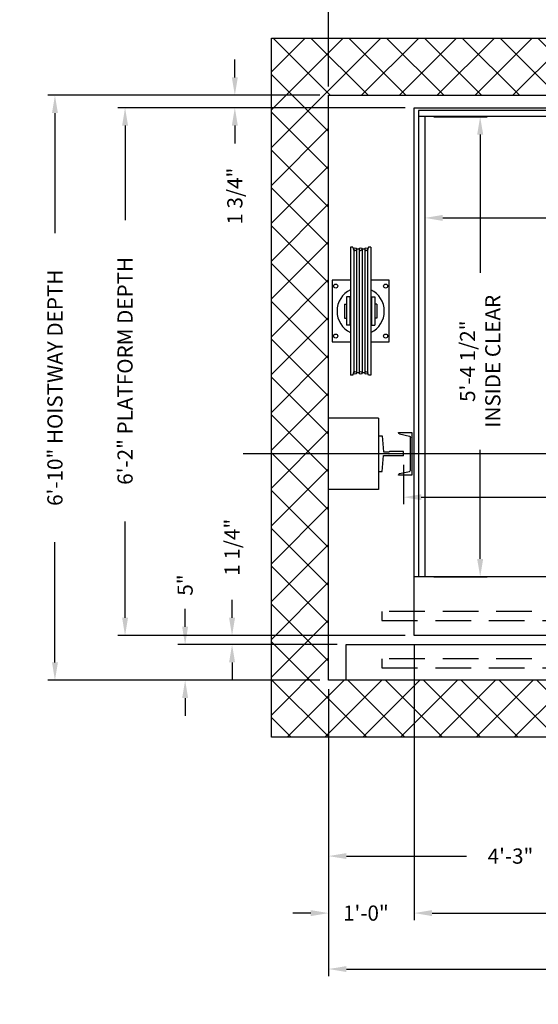
# Model space of a CAD drawing. Extents: x 1081 to 1493, y 277 to 796.
# Drawn here: x 1299 to 1371, y 567 to 705 of the extents above; entities that cross this region are included whole.
import ezdxf

# ---------------------------------------------------------------- set-up
doc = ezdxf.new("R2010")
doc.units = 0
doc.header["$LTSCALE"] = 40
doc.header["$MEASUREMENT"] = 0
doc.header["$PDMODE"] = 34
doc.linetypes.add('HIDDEN', pattern=[0.375, 0.25, -0.125])
doc.layers.get('0').update_dxf_attribs({"linetype": 'CONTINUOUS'})
doc.layers.get('DEFPOINTS').update_dxf_attribs({"linetype": 'CONTINUOUS'})
doc.styles.add('ROMANS', font='ROMANS.SHX')
doc.dimstyles.new('MEI', dxfattribs={"dimtxt": 4.25, "dimasz": 5, "dimexe": 2, "dimexo": 2.5, "dimgap": 3.75, "dimtad": 0, "dimdec": 4, "dimzin": 3, "dimdsep": 46, "dimlunit": 4, "dimtxsty": 'ROMANS', "dimcen": 4.25, "dimadec": 0, "dimazin": 0, "dimtfac": 1, "dimtdec": 4, "dimtofl": 0, "dimtmove": 0, "dimatfit": 3, "dimfxl": 1, "dimfrac": 2, "dimtolj": 1, "dimtzin": 0, "dimarcsym": 0})

# ---------------------------------------------------------------- blocks, each defined once
blk = doc.blocks.new('*D28')
at = {"color": 0, "lineweight": -2, "ltscale": 0.25, "transparency": 16777216}
for p, q in [((1352.46, 642.47), (1352.46, 636.94)), ((1439.46, 642.47), (1439.46, 636.94)), ((1354.96, 637.94), (1384.11, 637.94)), ((1436.96, 637.94), (1407.8, 637.94))]:
    blk.add_line(p, q, dxfattribs=at)
at = {"color": 0, "ltscale": 0.25, "transparency": 16777216}
for points in [[(1354.96, 638.36), (1354.96, 637.52), (1352.46, 637.94)], [(1436.96, 638.36), (1436.96, 637.52), (1439.46, 637.94)]]:
    blk.add_solid(points, dxfattribs=at)
at = {"layer": 'DEFPOINTS', "color": 0, "ltscale": 0.25, "transparency": 16777216}
for p in [(1352.46, 643.72), (1439.46, 643.72), (1352.46, 637.94)]:
    blk.add_point(p, dxfattribs=at)
at = {"color": 0, "ltscale": 0.25, "transparency": 16777216, "insert": (1395.96, 637.94), "char_height": 2.125, "attachment_point": 5, "style": 'ROMANS'}
blk.add_mtext('\\A1;7\'-3" D.B.G.', dxfattribs=at)
blk = doc.blocks.new('*D29')
at = {"color": 0, "lineweight": -2, "ltscale": 0.25, "transparency": 16777216}
for p, q in [((1355.46, 690.03), (1355.46, 676.09)), ((1436.46, 690.03), (1436.46, 676.09)), ((1357.96, 677.09), (1377.94, 677.09)), ((1433.96, 677.09), (1413.97, 677.09))]:
    blk.add_line(p, q, dxfattribs=at)
at = {"color": 0, "ltscale": 0.25, "transparency": 16777216}
for points in [[(1357.96, 677.51), (1357.96, 676.67), (1355.46, 677.09)], [(1433.96, 677.51), (1433.96, 676.67), (1436.46, 677.09)]]:
    blk.add_solid(points, dxfattribs=at)
at = {"layer": 'DEFPOINTS', "color": 0, "ltscale": 0.25, "transparency": 16777216}
for p in [(1355.46, 691.28), (1436.46, 691.28), (1355.46, 677.09)]:
    blk.add_point(p, dxfattribs=at)
at = {"color": 0, "ltscale": 0.25, "transparency": 16777216, "insert": (1395.96, 677.09), "char_height": 2.125, "attachment_point": 5, "style": 'ROMANS'}
blk.add_mtext('\\A1;6\'-9" INSIDE CLEAR', dxfattribs=at)
blk = doc.blocks.new('*D30')
at = {"color": 0, "lineweight": -2, "transparency": 16777216}
for p, q in [((1356.71, 691.28), (1364.21, 691.28)), ((1363.21, 688.78), (1363.21, 669.39)), ((1363.21, 629.28), (1363.21, 644.6)), ((1356.71, 626.78), (1364.21, 626.78))]:
    blk.add_line(p, q, dxfattribs=at)
at = {"color": 0, "transparency": 16777216}
for points in [[(1362.79, 688.78), (1363.63, 688.78), (1363.21, 691.28)], [(1362.79, 629.28), (1363.63, 629.28), (1363.21, 626.78)]]:
    blk.add_solid(points, dxfattribs=at)
at = {"layer": 'DEFPOINTS', "color": 0, "transparency": 16777216}
for p in [(1355.46, 691.28), (1355.46, 626.78), (1363.21, 626.78)]:
    blk.add_point(p, dxfattribs=at)
at = {"color": 0, "transparency": 16777216, "insert": (1363.21, 657), "char_height": 2.125, "attachment_point": 5, "rotation": 90, "style": 'ROMANS'}
blk.add_mtext('\\A1;5\'-4 1/2"\\PINSIDE CLEAR', dxfattribs=at)
blk = doc.blocks.new('*D32')
at = {"color": 0, "lineweight": -2, "ltscale": 0.25, "transparency": 16777216}
for p, q in [((1341.96, 695.53), (1341.96, 709.13)), ((1344.46, 708.13), (1362.78, 708.13)), ((1393.46, 708.13), (1375.13, 708.13)), ((1395.96, 693.78), (1395.96, 709.13))]:
    blk.add_line(p, q, dxfattribs=at)
at = {"color": 0, "ltscale": 0.25, "transparency": 16777216}
for points in [[(1344.46, 708.55), (1344.46, 707.72), (1341.96, 708.13)], [(1393.46, 708.55), (1393.46, 707.72), (1395.96, 708.13)]]:
    blk.add_solid(points, dxfattribs=at)
at = {"layer": 'DEFPOINTS', "color": 0, "ltscale": 0.25, "transparency": 16777216}
for p in [(1341.96, 708.13), (1341.96, 694.28), (1395.96, 692.53)]:
    blk.add_point(p, dxfattribs=at)
at = {"color": 0, "ltscale": 0.25, "transparency": 16777216, "insert": (1368.96, 708.13), "char_height": 2.125, "attachment_point": 5, "style": 'ROMANS'}
blk.add_mtext('\\A1;4\'-6"', dxfattribs=at)
blk = doc.blocks.new('*D33')
at = {"color": 0, "lineweight": -2, "ltscale": 0.25, "transparency": 16777216}
for p, q in [((1328.82, 696.78), (1328.82, 699.28)), ((1340.71, 694.28), (1327.82, 694.28)), ((1352.71, 692.53), (1327.82, 692.53)), ((1328.82, 690.03), (1328.82, 687.53))]:
    blk.add_line(p, q, dxfattribs=at)
at = {"color": 0, "ltscale": 0.25, "transparency": 16777216}
for points in [[(1328.4, 696.78), (1329.24, 696.78), (1328.82, 694.28)], [(1328.4, 690.03), (1329.24, 690.03), (1328.82, 692.53)]]:
    blk.add_solid(points, dxfattribs=at)
at = {"layer": 'DEFPOINTS', "color": 0, "ltscale": 0.25, "transparency": 16777216}
for p in [(1341.96, 694.28), (1328.82, 692.53), (1353.96, 692.53)]:
    blk.add_point(p, dxfattribs=at)
at = {"color": 0, "ltscale": 0.25, "transparency": 16777216, "insert": (1328.82, 680.14), "char_height": 2.125, "attachment_point": 5, "rotation": 90, "style": 'ROMANS'}
blk.add_mtext('\\A1;1 3/4"', dxfattribs=at)
blk = doc.blocks.new('*D34')
at = {"color": 0, "lineweight": -2, "ltscale": 0.25, "transparency": 16777216}
for p, q in [((1352.71, 692.53), (1312.43, 692.53)), ((1313.43, 690.03), (1313.43, 676.75)), ((1313.43, 621.03), (1313.43, 634.55)), ((1352.71, 618.53), (1312.43, 618.53))]:
    blk.add_line(p, q, dxfattribs=at)
at = {"color": 0, "ltscale": 0.25, "transparency": 16777216}
for points in [[(1313.02, 690.03), (1313.85, 690.03), (1313.43, 692.53)], [(1313.02, 621.03), (1313.85, 621.03), (1313.43, 618.53)]]:
    blk.add_solid(points, dxfattribs=at)
at = {"layer": 'DEFPOINTS', "color": 0, "ltscale": 0.25, "transparency": 16777216}
for p in [(1313.43, 692.53), (1353.96, 692.53), (1353.96, 618.53)]:
    blk.add_point(p, dxfattribs=at)
at = {"color": 0, "ltscale": 0.25, "transparency": 16777216, "insert": (1313.43, 655.65), "char_height": 2.125, "attachment_point": 5, "rotation": 90, "style": 'ROMANS'}
blk.add_mtext('\\A1;6\'-2" PLATFORM DEPTH', dxfattribs=at)
blk = doc.blocks.new('*D35')
at = {"color": 0, "lineweight": -2, "ltscale": 0.25, "transparency": 16777216}
for p, q in [((1340.71, 694.28), (1302.6, 694.28)), ((1303.6, 691.78), (1303.6, 674.94)), ((1303.6, 614.78), (1303.6, 631.62)), ((1340.71, 612.28), (1302.6, 612.28))]:
    blk.add_line(p, q, dxfattribs=at)
at = {"color": 0, "ltscale": 0.25, "transparency": 16777216}
for points in [[(1303.19, 691.78), (1304.02, 691.78), (1303.6, 694.28)], [(1303.19, 614.78), (1304.02, 614.78), (1303.6, 612.28)]]:
    blk.add_solid(points, dxfattribs=at)
at = {"layer": 'DEFPOINTS', "color": 0, "ltscale": 0.25, "transparency": 16777216}
for p in [(1341.96, 694.28), (1303.6, 612.28), (1341.96, 612.28)]:
    blk.add_point(p, dxfattribs=at)
at = {"color": 0, "ltscale": 0.25, "transparency": 16777216, "insert": (1303.6, 653.28), "char_height": 2.125, "attachment_point": 5, "rotation": 90, "style": 'ROMANS'}
blk.add_mtext('\\A1;6\'-10" HOISTWAY DEPTH', dxfattribs=at)
blk = doc.blocks.new('*D36')
at = {"color": 0, "lineweight": -2, "ltscale": 0.25, "transparency": 16777216}
for p, q in [((1328.43, 621.03), (1328.43, 623.53)), ((1352.71, 618.53), (1327.43, 618.53)), ((1343.17, 617.28), (1327.43, 617.28)), ((1328.43, 614.78), (1328.43, 612.28))]:
    blk.add_line(p, q, dxfattribs=at)
at = {"color": 0, "ltscale": 0.25, "transparency": 16777216}
for points in [[(1328.01, 621.03), (1328.85, 621.03), (1328.43, 618.53)], [(1328.01, 614.78), (1328.85, 614.78), (1328.43, 617.28)]]:
    blk.add_solid(points, dxfattribs=at)
at = {"layer": 'DEFPOINTS', "color": 0, "ltscale": 0.25, "transparency": 16777216}
for p in [(1328.43, 618.53), (1353.96, 618.53), (1344.42, 617.28)]:
    blk.add_point(p, dxfattribs=at)
at = {"color": 0, "ltscale": 0.25, "transparency": 16777216, "insert": (1328.43, 630.92), "char_height": 2.125, "attachment_point": 5, "rotation": 90, "style": 'ROMANS'}
blk.add_mtext('\\A1;1 1/4"', dxfattribs=at)
blk = doc.blocks.new('*D37')
at = {"color": 0, "lineweight": -2, "ltscale": 0.25, "transparency": 16777216}
for p, q in [((1321.85, 619.78), (1321.85, 622.28)), ((1343.17, 617.28), (1320.85, 617.28)), ((1340.71, 612.28), (1320.85, 612.28)), ((1321.85, 609.78), (1321.85, 607.28))]:
    blk.add_line(p, q, dxfattribs=at)
at = {"color": 0, "ltscale": 0.25, "transparency": 16777216}
for points in [[(1321.43, 619.78), (1322.27, 619.78), (1321.85, 617.28)], [(1321.43, 609.78), (1322.27, 609.78), (1321.85, 612.28)]]:
    blk.add_solid(points, dxfattribs=at)
at = {"layer": 'DEFPOINTS', "color": 0, "ltscale": 0.25, "transparency": 16777216}
for p in [(1321.85, 617.28), (1344.42, 617.28), (1341.96, 612.28)]:
    blk.add_point(p, dxfattribs=at)
at = {"color": 0, "ltscale": 0.25, "transparency": 16777216, "insert": (1321.85, 625.62), "char_height": 2.125, "attachment_point": 5, "rotation": 90, "style": 'ROMANS'}
blk.add_mtext('\\A1;5"', dxfattribs=at)
blk = doc.blocks.new('*D42')
at = {"color": 0, "lineweight": -2, "transparency": 16777216}
for p, q in [((1341.96, 611.03), (1341.96, 586.63)), ((1392.96, 602.53), (1392.96, 586.63)), ((1344.46, 587.63), (1361.28, 587.63)), ((1390.46, 587.63), (1373.63, 587.63))]:
    blk.add_line(p, q, dxfattribs=at)
at = {"color": 0, "transparency": 16777216}
for points in [[(1344.46, 588.05), (1344.46, 587.22), (1341.96, 587.63)], [(1390.46, 588.05), (1390.46, 587.22), (1392.96, 587.63)]]:
    blk.add_solid(points, dxfattribs=at)
at = {"layer": 'DEFPOINTS', "color": 0, "transparency": 16777216}
for p in [(1341.96, 612.28), (1392.96, 603.78), (1392.96, 587.63)]:
    blk.add_point(p, dxfattribs=at)
at = {"color": 0, "transparency": 16777216, "insert": (1367.46, 587.63), "char_height": 2.125, "attachment_point": 5, "style": 'ROMANS'}
blk.add_mtext('\\A1;4\'-3"', dxfattribs=at)
blk = doc.blocks.new('*D43')
at = {"color": 0, "lineweight": -2, "transparency": 16777216}
for p, q in [((1353.96, 617.28), (1353.96, 578.64)), ((1437.96, 617.28), (1437.96, 578.64)), ((1356.46, 579.64), (1375.21, 579.64)), ((1435.46, 579.64), (1416.7, 579.64))]:
    blk.add_line(p, q, dxfattribs=at)
at = {"color": 0, "transparency": 16777216}
for points in [[(1356.46, 580.06), (1356.46, 579.22), (1353.96, 579.64)], [(1435.46, 580.06), (1435.46, 579.22), (1437.96, 579.64)]]:
    blk.add_solid(points, dxfattribs=at)
at = {"layer": 'DEFPOINTS', "color": 0, "transparency": 16777216}
for p in [(1353.96, 618.53), (1437.96, 618.53), (1353.96, 579.64)]:
    blk.add_point(p, dxfattribs=at)
at = {"color": 0, "transparency": 16777216, "insert": (1395.96, 579.64), "char_height": 2.125, "attachment_point": 5, "style": 'ROMANS'}
blk.add_mtext('\\A1;7\'-0" PLATFORM WIDTH', dxfattribs=at)
blk = doc.blocks.new('*D45')
at = {"color": 0, "lineweight": -2, "ltscale": 0.25, "transparency": 16777216}
for p, q in [((1341.96, 611.03), (1341.96, 578.64)), ((1353.96, 611.03), (1353.96, 578.64)), ((1339.46, 579.64), (1336.96, 579.64)), ((1356.46, 579.64), (1358.96, 579.64))]:
    blk.add_line(p, q, dxfattribs=at)
at = {"color": 0, "ltscale": 0.25, "transparency": 16777216}
for points in [[(1339.46, 580.06), (1339.46, 579.22), (1341.96, 579.64)], [(1356.46, 580.06), (1356.46, 579.22), (1353.96, 579.64)]]:
    blk.add_solid(points, dxfattribs=at)
at = {"layer": 'DEFPOINTS', "color": 0, "ltscale": 0.25, "transparency": 16777216}
for p in [(1341.96, 612.28), (1353.96, 612.28), (1353.96, 579.64)]:
    blk.add_point(p, dxfattribs=at)
at = {"color": 0, "ltscale": 0.25, "transparency": 16777216, "insert": (1347.19, 579.64), "char_height": 2.125, "attachment_point": 5, "style": 'ROMANS'}
blk.add_mtext('\\A1;1\'-0"', dxfattribs=at)
blk = doc.blocks.new('*D46')
at = {"color": 0, "lineweight": -2, "transparency": 16777216}
for p, q in [((1449.96, 596.33), (1449.96, 570.8)), ((1341.96, 595.52), (1341.96, 570.8)), ((1344.46, 571.8), (1375.66, 571.8)), ((1447.46, 571.8), (1416.25, 571.8))]:
    blk.add_line(p, q, dxfattribs=at)
at = {"color": 0, "transparency": 16777216}
for points in [[(1344.46, 572.21), (1344.46, 571.38), (1341.96, 571.8)], [(1447.46, 572.21), (1447.46, 571.38), (1449.96, 571.8)]]:
    blk.add_solid(points, dxfattribs=at)
at = {"layer": 'DEFPOINTS', "color": 0, "transparency": 16777216}
for p in [(1341.96, 596.77), (1449.96, 597.58), (1341.96, 571.8)]:
    blk.add_point(p, dxfattribs=at)
at = {"color": 0, "transparency": 16777216, "insert": (1395.96, 571.8), "char_height": 2.125, "attachment_point": 5, "style": 'ROMANS'}
blk.add_mtext('\\A1;9\'-0" HOISTWAY WIDTH', dxfattribs=at)
blk = doc.blocks.new('RAIL16')
for p, q in [((-0.5, 2.5), (-0.7, 0.25)), ((0, 2.5), (-0.5, 2.5)), ((0, -2.5), (0, 2.5)), ((-3.5, 0.31), (-1.53, 0.31)), ((-3.5, 0.31), (-3.5, -0.31)), ((-0.7, 0.25), (-1.47, 0.25)), ((-3.5, -0.31), (-1.53, -0.31)), ((-0.7, -0.25), (-1.47, -0.25)), ((-0.5, -2.5), (-0.7, -0.25)), ((0, -2.5), (-0.5, -2.5))]:
    blk.add_line(p, q)
for centre, start, end in [((-1.47, 0.31), 180, 270), ((-1.47, -0.31), 90, 180)]:
    blk.add_arc(centre, 0.0625, start, end)
blk = doc.blocks.new('CHAN_6')
at = {"linetype": 'Continuous', "ltscale": 10}
for p, q in [((0, 3), (-1.88, 3)), ((-1.88, 3), (-1.88, 2.96)), ((-1.73, 2.77), (-0.34, 2.48)), ((0, -3), (0, 3)), ((-0.19, 2.29), (-0.19, -2.29)), ((-1.73, -2.77), (-0.34, -2.48)), ((-1.88, -3), (-1.88, -2.96)), ((-1.88, -3), (0, -3))]:
    blk.add_line(p, q, dxfattribs=at)
for centre, start, end in [((-1.69, 2.96), 180, 257.9287), ((-0.38, 2.29), 0, 77.9287), ((-0.38, -2.29), 282.0713, 0), ((-1.69, -2.96), 102.0713, 180)]:
    blk.add_arc(centre, 0.188, start, end, dxfattribs=at)
blk = doc.blocks.new('SHV_440')
at = {"ltscale": 10}
for p, q in [((-1.42, 8.98), (-1.42, -8.98)), ((-1.09, 8.98), (-1.42, 8.98)), ((-1.09, 8.98), (-0.98, 8.6)), ((-0.98, 8.66), (-0.98, -8.66)), ((-0.59, 8.66), (-0.59, -8.66)), ((-0.2, 8.66), (-0.59, 8.66)), ((-0.2, 8.66), (-0.2, -8.66)), ((0.2, 8.66), (0.2, -8.66)), ((0.59, 8.66), (0.2, 8.66)), ((0.59, 8.66), (0.59, -8.66)), ((1.09, 8.98), (0.98, 8.6)), ((0.98, 8.66), (0.98, -8.66)), ((1.42, 8.98), (1.09, 8.98)), ((1.42, 8.98), (1.42, -8.98)), ((-1.5, 2), (-2, 2)), ((-2, 2), (-2, -2)), ((-1.5, 2), (-1.5, -2)), ((1.5, 2), (2, 2)), ((1.5, 2), (1.5, -2)), ((2, 2), (2, -2)), ((-2.26, 0.98), (-2, 0.98)), ((-2.26, 0.98), (-2.26, -0.98)), ((-1.5, 0.98), (-1.42, 0.98)), ((1.5, 0.98), (1.42, 0.98)), ((2.26, 0.98), (2, 0.98)), ((2.26, 0.98), (2.26, -0.98)), ((-2.26, -0.98), (-2, -0.98)), ((-1.5, -0.98), (-1.42, -0.98)), ((1.5, -0.98), (1.42, -0.98)), ((2.26, -0.98), (2, -0.98)), ((-1.5, -2), (-2, -2)), ((1.5, -2), (2, -2)), ((-1.09, -8.98), (-1.42, -8.98)), ((-1.09, -8.98), (-0.98, -8.6)), ((-0.2, -8.66), (-0.59, -8.66)), ((0.59, -8.66), (0.2, -8.66)), ((1.09, -8.98), (0.98, -8.6)), ((1.42, -8.98), (1.09, -8.98))]:
    blk.add_line(p, q, dxfattribs=at)
for centre in [(-0.79, 8.66), (0, 8.66), (0.79, 8.66), (-0.79, -8.66), (0, -8.66), (0.79, -8.66)]:
    blk.add_circle(centre, 0.197, dxfattribs=at)

msp = doc.modelspace()

# ---------------------------------------------------------------- hatches: boundary and pattern name
h = msp.add_hatch()
h.set_pattern_fill('ANSI37', color=256, scale=30, style=0)
h.paths.add_polyline_path([(1387.10042, 606.769), (1386.73879, 607.68896), (1387.1333, 608.11609), (1387.03467, 608.70749), (1386.60728, 609.33175), (1387.10042, 609.82459), (1387.23193, 610.31743), (1386.80454, 610.90883), (1387.2648, 611.56595), (1386.95653, 612.28162), (1344.41903, 612.28162), (1341.95653, 612.28162), (1341.95653, 644.03162), (1333.95653, 644.03162), (1333.95653, 604.28162), (1386.95653, 604.28162), (1386.60728, 604.69908), (1387.19905, 605.12621), (1387.1333, 605.52048), (1386.4429, 606.34187)])
h.paths.add_polyline_path([(1341.95653, 694.28162), (1395.95653, 694.28162), (1395.95653, 702.28162), (1333.95653, 702.28162), (1333.95653, 644.03162), (1341.95653, 644.03162)])
h.paths.add_polyline_path([(1457.95653, 702.28162), (1395.95653, 702.28162), (1395.95653, 694.28162), (1449.95653, 694.28162), (1449.95653, 644.03162), (1457.95653, 644.03162)])
h.paths.add_polyline_path([(1457.95653, 644.03162), (1449.95653, 644.03162), (1449.95653, 640.03162), (1457.95653, 640.03162)])
h.paths.add_polyline_path([(1457.95653, 614.53162), (1449.95653, 614.53162), (1449.95653, 612.28162), (1445.97277, 612.28162), (1445.83116, 611.56595), (1446.12476, 610.90883), (1445.73904, 610.31743), (1445.82888, 609.82459), (1446.32202, 609.33175), (1445.89463, 608.70749), (1445.83767, 608.11609), (1446.19051, 607.68896), (1445.82888, 606.769), (1446.4864, 606.34187), (1445.83767, 605.52048), (1445.77192, 605.12621), (1446.32202, 604.69908), (1445.97277, 604.28162), (1457.95653, 604.28162)])

# ---------------------------------------------------------------- linework, layer by layer
at = {"ltscale": 10}
for p, q in [((1437.33153, 692.15662), (1354.58153, 692.15662)), ((1354.58153, 692.15662), (1354.58153, 626.78162)), ((1437.33153, 691.28162), (1354.58153, 691.28162)), ((1355.45653, 691.28162), (1355.45653, 626.78162)), ((1348.95653, 649.03162), (1341.95653, 649.03162)), ((1348.95653, 649.03162), (1348.95653, 639.03162)), ((1348.95653, 639.03162), (1341.95653, 639.03162)), ((1392.95653, 626.78162), (1353.95653, 626.78162))]:
    msp.add_line(p, q, dxfattribs=at)
at = {"color": 1, "ltscale": 0.25}
msp.add_line((1466.44896, 644.03162), (1329.99631, 644.03162), dxfattribs=at)
at = {"ltscale": 10}
for points in [[(1391.03986, 604.28162), (1333.95653, 604.28162), (1333.95653, 702.28162), (1457.95653, 702.28162), (1457.95653, 604.28162), (1436.95653, 604.28162)], [(1375.95653, 612.28162), (1341.95653, 612.28162), (1341.95653, 694.28162), (1449.95653, 694.28162), (1449.95653, 612.28162), (1436.95653, 612.28162)], [(1345.03921, 668.34412), (1342.45653, 668.34412), (1342.45653, 659.71912), (1345.03921, 659.71912)], [(1347.87385, 659.71912), (1350.45653, 659.71912), (1350.45653, 668.34412), (1347.87385, 668.34412)], [(1391.03986, 612.28162), (1344.41903, 612.28162), (1344.41903, 617.28162), (1441.1956, 617.28162), (1441.1956, 612.28162), (1436.95653, 612.28162)]]:
    msp.add_lwpolyline(points, dxfattribs=at)
msp.add_lwpolyline([(1437.95653, 618.53162), (1353.95653, 618.53162), (1353.95653, 692.53162), (1437.95653, 692.53162)], close=True, dxfattribs=at)
at = {"linetype": 'HIDDEN', "ltscale": 0.5}
for points in [[(1349.44095, 620.65662), (1392.95653, 620.65662), (1392.95653, 621.90662), (1349.44095, 621.90662)], [(1349.44095, 614.03162), (1392.95653, 614.03162), (1392.95653, 615.28162), (1349.44095, 615.28162)]]:
    msp.add_lwpolyline(points, close=True, dxfattribs=at)
at = {"ltscale": 10}
for centre in [(1342.95653, 667.53162), (1349.95653, 667.53162), (1342.95653, 660.53162), (1349.95653, 660.53162)]:
    msp.add_circle(centre, 0.28125, dxfattribs=at)
for start, end in [(115.3324727, 244.6675273), (295.3324727, 64.6675273)]:
    msp.add_arc((1346.45653, 664.03162), 3.3125, start, end, dxfattribs=at)

# ---------------------------------------------------------------- block references
msp.add_blockref('SHV_440', (1346.45653, 664.03162), dxfattribs=at)
at = {"ltscale": 10, "rotation": 180}
msp.add_blockref('RAIL16', (1348.95653, 644.03162), dxfattribs=at)
at = {"ltscale": 10, "extrusion": (0, 0, -1), "zscale": -1, "rotation": 180}
msp.add_blockref('CHAN_6', (-1353.64403, 644.03162), dxfattribs=at)

# ---------------------------------------------------------------- dimensions: what is measured, and where the dimension line sits
at = {"color": 1, "ltscale": 0.25}
for base, p1, p2, picture, middle in [((1341.95653, 708.13246), (1395.95653, 692.53162), (1341.95653, 694.28162), '*D32', (1368.95653, 708.13246)), ((1392.95653, 587.63352), (1341.95653, 612.28162), (1392.95653, 603.78162), '*D42', (1367.45653, 587.63352))]:
    dim = msp.add_linear_dim(base=base, p1=p1, p2=p2, dimstyle='MEI', override={"dimscale": 0.5}, dxfattribs=at)
    dim.commit()
    dim.dimension.update_dxf_attribs({"geometry": picture, "text_midpoint": middle})
for base, p1, p2, picture, middle in [((1328.82161, 692.53162), (1341.95653, 694.28162), (1353.95653, 692.53162), '*D33', (1328.82161, 680.14174)), ((1328.42982, 618.53162), (1344.41903, 617.28162), (1353.95653, 618.53162), '*D36', (1328.42982, 630.9215)), ((1321.84867, 617.28162), (1341.95653, 612.28162), (1344.41903, 617.28162), '*D37', (1321.84867, 625.62388))]:
    dim = msp.add_linear_dim(base=base, p1=p1, p2=p2, angle=270, dimstyle='MEI', override={"dimscale": 0.5}, dxfattribs=at)
    dim.commit()
    dim.dimension.update_dxf_attribs({"geometry": picture, "text_midpoint": middle, "dimtype": 160})
for base, p1, p2, angle, text, picture, middle in [((1303.60347, 612.28162), (1341.95653, 694.28162), (1341.95653, 612.28162), 270, '<> HOISTWAY DEPTH', '*D35', (1303.60347, 653.28162)), ((1313.43424, 692.53162), (1353.95653, 618.53162), (1353.95653, 692.53162), 270, '<> PLATFORM DEPTH', '*D34', (1313.43424, 655.64872)), ((1363.20958, 626.78162), (1355.45653, 691.28162), (1355.45653, 626.78162), 90, '<>\\PINSIDE CLEAR', '*D30', (1363.20958, 656.99522))]:
    dim = msp.add_linear_dim(base=base, p1=p1, p2=p2, angle=angle, text=text, dimstyle='MEI', override={"dimscale": 0.5}, dxfattribs=at)
    dim.commit()
    dim.dimension.update_dxf_attribs({"geometry": picture, "text_midpoint": middle, "dimtype": 160})
for base, p1, p2, text, picture, middle in [((1355.45653, 677.08898), (1436.45653, 691.28162), (1355.45653, 691.28162), '<> INSIDE CLEAR', '*D29', (1395.95653, 677.08898)), ((1352.45653, 637.94043), (1439.45653, 643.71912), (1352.45653, 643.71912), '<> D.B.G.', '*D28', (1395.95653, 637.94043)), ((1353.95653, 579.64007), (1437.95653, 618.53162), (1353.95653, 618.53162), '<> PLATFORM WIDTH', '*D43', (1395.95653, 579.64007)), ((1341.95653, 571.79717), (1449.95653, 597.57984), (1341.95653, 596.76734), '<> HOISTWAY WIDTH', '*D46', (1395.95653, 571.79717))]:
    dim = msp.add_linear_dim(base=base, p1=p1, p2=p2, text=text, dimstyle='MEI', override={"dimscale": 0.5}, dxfattribs=at)
    dim.commit()
    dim.dimension.update_dxf_attribs({"geometry": picture, "text_midpoint": middle, "dimtype": 160})
dim = msp.add_linear_dim(base=(1353.95653, 579.64007), p1=(1341.95653, 612.28162), p2=(1353.95653, 612.28162), dimstyle='MEI', override={"dimscale": 0.5}, dxfattribs=at)
dim.commit()
dim.dimension.update_dxf_attribs({"geometry": '*D45', "text_midpoint": (1347.1876, 579.64007), "dimtype": 160})

doc.saveas('drawing.dxf')
